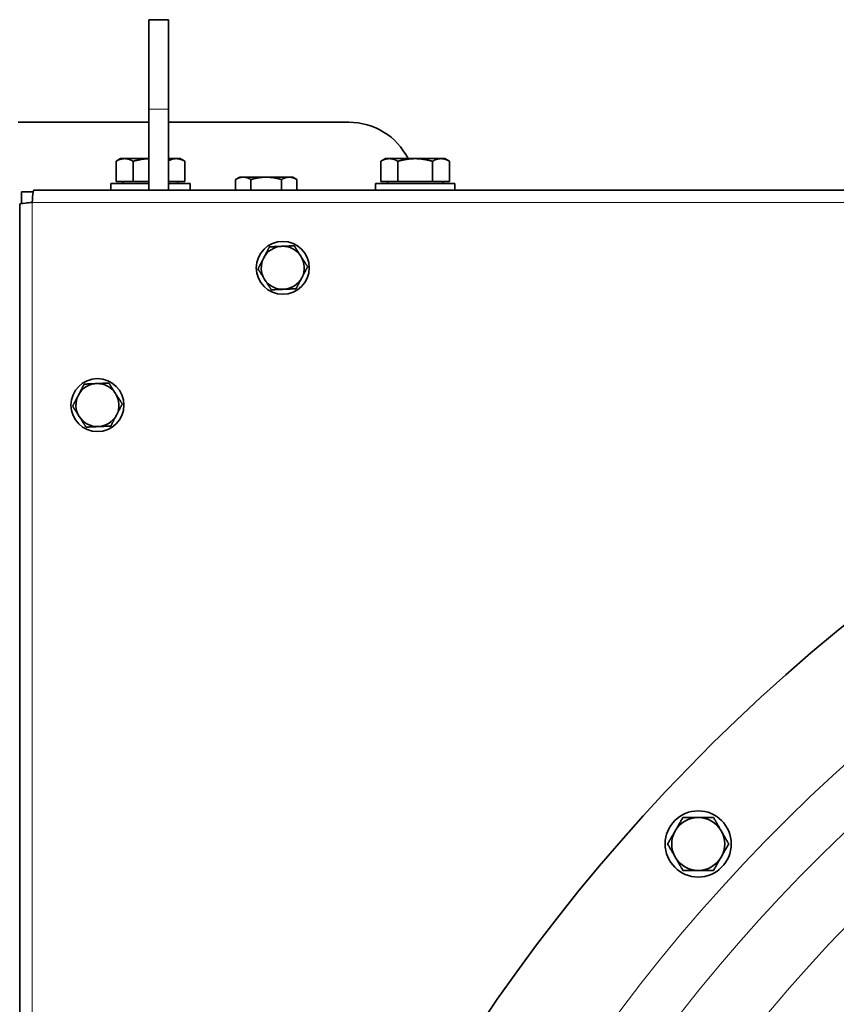
# Model space of a CAD drawing. Units: millimetres. Extents: x -3380 to 6132, y -5018 to 2418.
# Drawn here: x -301 to -54, y -3508 to -3211 of the extents above; entities that cross this region are included whole.
import ezdxf

# ---------------------------------------------------------------- set-up
doc = ezdxf.new("R2010")
doc.units = ezdxf.units.MM
doc.layers.add('Widoczne (ISO)', color=10, linetype='Continuous', lineweight=35)
doc.layers.add('Widoczne wąskie (ISO)', color=3, linetype='Continuous', lineweight=9)

msp = doc.modelspace()

# ---------------------------------------------------------------- linework, layer by layer
at = {"layer": 'Widoczne (ISO)'}
for p, q in [((-261.9, -3237.69), (-261.9, -3210.69)), ((-255.9, -3210.69), (-261.9, -3210.69)), ((-255.9, -3210.69), (-255.9, -3237.69)), ((-261.9, -3237.69), (-261.9, -3262.19)), ((-255.9, -3262.19), (-255.9, -3237.69)), ((-301.4, -3241.69), (-261.9, -3241.69)), ((-255.9, -3241.69), (-201.4, -3241.69)), ((-270.4, -3252.69), (-271.79, -3253.49)), ((-269.19, -3252.69), (-270.4, -3252.69)), ((-261.9, -3252.69), (-269.19, -3252.69)), ((-253.61, -3252.69), (-255.9, -3252.69)), ((-252.4, -3252.69), (-253.61, -3252.69)), ((-252.4, -3252.69), (-251.01, -3253.49)), ((-190.4, -3252.69), (-191.79, -3253.49)), ((-189.19, -3252.69), (-190.4, -3252.69)), ((-181.4, -3252.69), (-189.19, -3252.69)), ((-173.61, -3252.69), (-181.4, -3252.69)), ((-172.4, -3252.69), (-173.61, -3252.69)), ((-172.4, -3252.69), (-171.01, -3253.49)), ((-271.79, -3259.59), (-271.79, -3253.49)), ((-266.6, -3259.59), (-266.6, -3253.49)), ((-251.01, -3259.59), (-251.01, -3253.49)), ((-191.79, -3259.59), (-191.79, -3253.49)), ((-186.6, -3259.59), (-186.6, -3253.49)), ((-176.2, -3259.59), (-176.2, -3253.49)), ((-171.01, -3259.59), (-171.01, -3253.49)), ((-234.4, -3258.29), (-235.64, -3259)), ((-235.64, -3262.19), (-235.64, -3259)), ((-233.33, -3258.29), (-234.4, -3258.29)), ((-226.4, -3258.29), (-233.33, -3258.29)), ((-231.02, -3262.19), (-231.02, -3259)), ((-219.47, -3258.29), (-226.4, -3258.29)), ((-221.78, -3262.19), (-221.78, -3259)), ((-218.4, -3258.29), (-219.47, -3258.29)), ((-218.4, -3258.29), (-217.16, -3259)), ((-217.16, -3262.19), (-217.16, -3259)), ((-273.4, -3260.19), (-261.9, -3260.19)), ((-273.4, -3262.19), (-273.4, -3260.19)), ((-266.6, -3259.59), (-271.79, -3259.59)), ((-269.71, -3259.59), (-269.71, -3260.19)), ((-261.9, -3259.59), (-266.6, -3259.59)), ((-251.01, -3259.59), (-255.9, -3259.59)), ((-255.9, -3260.19), (-249.4, -3260.19)), ((-253.08, -3259.59), (-253.08, -3260.19)), ((-249.4, -3262.19), (-249.4, -3260.19)), ((-193.4, -3260.19), (-169.4, -3260.19)), ((-193.4, -3262.19), (-193.4, -3260.19)), ((-186.6, -3259.59), (-191.79, -3259.59)), ((-189.71, -3259.59), (-189.71, -3260.19)), ((-176.2, -3259.59), (-186.6, -3259.59)), ((-171.01, -3259.59), (-176.2, -3259.59)), ((-173.08, -3259.59), (-173.08, -3260.19)), ((-169.4, -3262.19), (-169.4, -3260.19)), ((-300.4, -3266.28), (-300.4, -3262.69)), ((-300.4, -3262.69), (-296.8, -3262.69)), ((-296.63, -3262.19), (989.83, -3262.19)), ((-300.9, -4552.92), (-300.9, -3266.46))]:
    msp.add_line(p, q, dxfattribs=at)
for centre, radius in [((-221.4, -3285.69), 8), ((-277.4, -3327.19), 8), ((-95.86, -3459.84), 10)]:
    msp.add_circle(centre, radius, dxfattribs=at)
for centre, radius, start, end in [((-201.4, -3261.69), 20, 26.744, 90), ((297.13, -3822.14), 552.51, 97.5946, 165.5253), ((-221.4, -3285.69), 6.5, 92.5161, 152.5161), ((-221.4, -3285.69), 6.5, 32.5161, 92.5161), ((-221.4, -3285.69), 6.5, 152.5161, 212.5161), ((-221.4, -3285.69), 6.5, 332.5161, 32.5161), ((-221.4, -3285.69), 6.5, 272.5161, 332.5161), ((-221.4, -3285.69), 6.5, 212.5161, 272.5161), ((-277.4, -3327.19), 6.5, 92.5161, 152.5161), ((-277.4, -3327.19), 6.5, 32.5161, 92.5161), ((-277.4, -3327.19), 6.5, 152.5161, 212.5161), ((-277.4, -3327.19), 6.5, 332.5161, 32.5161), ((-277.4, -3327.19), 6.5, 272.5161, 332.5161), ((-277.4, -3327.19), 6.5, 212.5161, 272.5161), ((-95.86, -3459.84), 8, 90, 150), ((-95.86, -3459.84), 8, 30, 90), ((-95.86, -3459.84), 8, 150, 210), ((-95.86, -3459.84), 8, 330, 30), ((-95.86, -3459.84), 8, 210, 270), ((-95.86, -3459.84), 8, 270, 330)]:
    msp.add_arc(centre, radius, start, end, dxfattribs=at)
for points, weights in [([(-269.19, -3252.69), (-270.4, -3252.69), (-271.79, -3253.49)], [1, 1.0379548493, 1]), ([(-266.6, -3253.49), (-267.99, -3252.69), (-269.19, -3252.69)], [1, 1.0379548493, 1]), ([(-261.9, -3252.7), (-264.08, -3252.77), (-266.6, -3253.49)], [1.00684278786, 1.03415254098, 1]), ([(-253.61, -3252.69), (-254.69, -3252.69), (-255.9, -3253.32)], [1, 1.03389185523, 1.00725611664]), ([(-251.01, -3253.49), (-252.4, -3252.69), (-253.61, -3252.69)], [1, 1.0379548493, 1]), ([(-189.19, -3252.69), (-190.4, -3252.69), (-191.79, -3253.49)], [1, 1.0379548493, 1]), ([(-186.6, -3253.49), (-187.99, -3252.69), (-189.19, -3252.69)], [1, 1.0379548493, 1]), ([(-181.4, -3252.69), (-183.81, -3252.69), (-186.6, -3253.49)], [1, 1.0379548493, 1]), ([(-176.2, -3253.49), (-178.99, -3252.69), (-181.4, -3252.69)], [1, 1.0379548493, 1]), ([(-173.61, -3252.69), (-174.81, -3252.69), (-176.2, -3253.49)], [1, 1.0379548493, 1]), ([(-171.01, -3253.49), (-172.4, -3252.69), (-173.61, -3252.69)], [1, 1.0379548493, 1]), ([(-233.33, -3258.29), (-234.4, -3258.29), (-235.64, -3259)], [1, 1.0379548493, 1]), ([(-231.02, -3259), (-232.26, -3258.29), (-233.33, -3258.29)], [1, 1.0379548493, 1]), ([(-226.4, -3258.29), (-228.54, -3258.29), (-231.02, -3259)], [1, 1.0379548493, 1]), ([(-221.78, -3259), (-224.26, -3258.29), (-226.4, -3258.29)], [1, 1.0379548493, 1]), ([(-219.47, -3258.29), (-220.54, -3258.29), (-221.78, -3259)], [1, 1.0379548493, 1]), ([(-217.16, -3259), (-218.4, -3258.29), (-219.47, -3258.29)], [1, 1.0379548493, 1]), ([(-227.17, -3282.69), (-226.36, -3281.14), (-225.43, -3279.36)], [1, 1.0379548493, 1]), ([(-225.43, -3279.36), (-223.43, -3279.27), (-221.69, -3279.19)], [1, 1.0379548493, 1]), ([(-221.69, -3279.19), (-219.95, -3279.12), (-217.94, -3279.03)], [1, 1.0379548493, 1]), ([(-217.94, -3279.03), (-216.86, -3280.73), (-215.92, -3282.19)], [1, 1.0379548493, 1]), ([(-228.9, -3286.02), (-227.97, -3284.23), (-227.17, -3282.69)], [1, 1.0379548493, 1]), ([(-215.92, -3282.19), (-214.98, -3283.66), (-213.9, -3285.36)], [1, 1.0379548493, 1]), ([(-213.9, -3285.36), (-214.83, -3287.14), (-215.63, -3288.69)], [1, 1.0379548493, 1]), ([(-226.88, -3289.18), (-227.82, -3287.71), (-228.9, -3286.02)], [1, 1.0379548493, 1]), ([(-215.63, -3288.69), (-216.44, -3290.23), (-217.37, -3292.02)], [1, 1.0379548493, 1]), ([(-224.86, -3292.35), (-225.94, -3290.65), (-226.88, -3289.18)], [1, 1.0379548493, 1]), ([(-221.11, -3292.18), (-222.85, -3292.26), (-224.86, -3292.35)], [1, 1.0379548493, 1]), ([(-217.37, -3292.02), (-219.37, -3292.11), (-221.11, -3292.18)], [1, 1.0379548493, 1]), ([(-283.17, -3324.19), (-282.36, -3322.64), (-281.43, -3320.86)], [1, 1.0379548493, 1]), ([(-281.43, -3320.86), (-279.43, -3320.77), (-277.69, -3320.69)], [1, 1.0379548493, 1]), ([(-277.69, -3320.69), (-275.95, -3320.62), (-273.94, -3320.53)], [1, 1.0379548493, 1]), ([(-273.94, -3320.53), (-272.86, -3322.23), (-271.92, -3323.69)], [1, 1.0379548493, 1]), ([(-284.9, -3327.52), (-283.97, -3325.73), (-283.17, -3324.19)], [1, 1.0379548493, 1]), ([(-271.92, -3323.69), (-270.98, -3325.16), (-269.9, -3326.86)], [1, 1.0379548493, 1]), ([(-282.88, -3330.68), (-283.82, -3329.21), (-284.9, -3327.52)], [1, 1.0379548493, 1]), ([(-269.9, -3326.86), (-270.83, -3328.64), (-271.63, -3330.19)], [1, 1.0379548493, 1]), ([(-271.63, -3330.19), (-272.44, -3331.73), (-273.37, -3333.52)], [1, 1.0379548493, 1]), ([(-280.86, -3333.85), (-281.94, -3332.15), (-282.88, -3330.68)], [1, 1.0379548493, 1]), ([(-277.11, -3333.68), (-278.85, -3333.76), (-280.86, -3333.85)], [1, 1.0379548493, 1]), ([(-273.37, -3333.52), (-275.37, -3333.61), (-277.11, -3333.68)], [1, 1.0379548493, 1]), ([(-102.79, -3455.84), (-101.72, -3453.98), (-100.48, -3451.84)], [1, 1.0379548493, 1]), ([(-100.48, -3451.84), (-98, -3451.84), (-95.86, -3451.84)], [1, 1.0379548493, 1]), ([(-95.86, -3451.84), (-93.72, -3451.84), (-91.24, -3451.84)], [1, 1.0379548493, 1]), ([(-91.24, -3451.84), (-90, -3453.98), (-88.93, -3455.84)], [1, 1.0379548493, 1]), ([(-105.1, -3459.84), (-103.86, -3457.7), (-102.79, -3455.84)], [1, 1.0379548493, 1]), ([(-88.93, -3455.84), (-87.86, -3457.7), (-86.62, -3459.84)], [1, 1.0379548493, 1]), ([(-102.79, -3463.84), (-103.86, -3461.98), (-105.1, -3459.84)], [1, 1.0379548493, 1]), ([(-86.62, -3459.84), (-87.86, -3461.98), (-88.93, -3463.84)], [1, 1.0379548493, 1]), ([(-100.48, -3467.84), (-101.72, -3465.7), (-102.79, -3463.84)], [1, 1.0379548493, 1]), ([(-88.93, -3463.84), (-90, -3465.7), (-91.24, -3467.84)], [1, 1.0379548493, 1]), ([(-95.86, -3467.84), (-98, -3467.84), (-100.48, -3467.84)], [1, 1.0379548493, 1]), ([(-91.24, -3467.84), (-93.72, -3467.84), (-95.86, -3467.84)], [1, 1.0379548493, 1])]:
    msp.add_rational_spline(points, weights, degree=2, dxfattribs=at)
for points in [[(-297.15, -3265.94), (-297.04, -3264.72), (-296.94, -3263.53), (-296.83, -3262.84), (-296.76, -3262.42), (-296.7, -3262.19), (-296.63, -3262.19)], [(-300.9, -3266.46), (-300.9, -3266.35), (-300.27, -3266.24), (-299.27, -3266.14), (-298.65, -3266.07), (-297.9, -3266), (-297.15, -3265.94)]]:
    msp.add_open_spline(points, degree=3, knots=[0, 0, 0, 0, 0.970635, 0.970635, 0.970635, 1.570796, 1.570796, 1.570796, 1.570796], dxfattribs=at)
at = {"layer": 'Widoczne wąskie (ISO)'}
for p, q in [((-255.9, -3237.69), (-261.9, -3237.69)), ((990.35, -3265.94), (-297.15, -3265.94)), ((-297.15, -3265.94), (-297.15, -4553.44))]:
    msp.add_line(p, q, dxfattribs=at)
for radius in [520.38, 505.42, 484.94, 445.04]:
    msp.add_arc((297.13, -3822.14), radius, 97.5946, 165.5253, dxfattribs=at)

doc.saveas('drawing.dxf')
